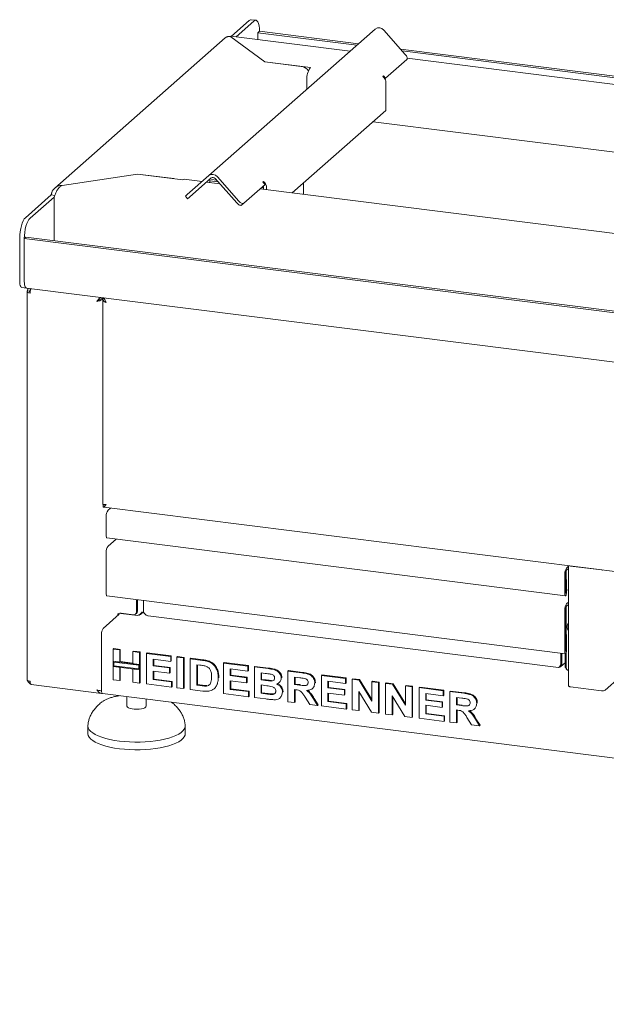
# Model space of a CAD drawing. Units: millimetres. Extents: x 5 to 415, y 5 to 292.
# Drawn here: x 243 to 276, y 89 to 144 of the extents above; entities that cross this region are included whole.
import ezdxf

# ---------------------------------------------------------------- set-up
doc = ezdxf.new("R2010")
doc.units = ezdxf.units.MM

msp = doc.modelspace()

# ---------------------------------------------------------------- linework, layer by layer
at = {"color": 7, "linetype": 'Continuous', "lineweight": 15}
for p, q in [((255.5389, 143.9787), (254.5416, 143.0991)), ((255.7941, 143.9465), (254.7967, 143.067)), ((255.9077, 143.9914), (255.6526, 144.0235)), ((254.1938, 143.0054), (244.6479, 134.5867)), ((253.2719, 135.2793), (262.5929, 143.4996)), ((254.5064, 143.068), (256.4107, 141.6619)), ((261.1891, 142.2616), (254.5159, 143.1023)), ((256.1155, 143.3729), (256.019, 143.2878)), ((256.019, 143.2878), (261.5611, 142.5896)), ((256.019, 142.913), (256.019, 143.2878)), ((256.1155, 143.3729), (261.6575, 142.6746)), ((264.2766, 142.0753), (263.0739, 143.439)), ((264.0093, 142.3783), (390.9148, 126.3898)), ((264.1058, 142.269), (390.8183, 126.3047)), ((256.4107, 141.6619), (258.4516, 141.4048)), ((256.4107, 141.6619), (258.9618, 141.3405)), ((263.1713, 140.737), (264.3605, 141.7858)), ((390.4464, 125.9767), (264.3844, 141.859)), ((263.0189, 140.845), (263.051, 140.8733)), ((263.0893, 140.7651), (263.0189, 140.845)), ((263.051, 140.8733), (263.1713, 140.737)), ((258.7689, 140.6561), (258.7689, 140.1272)), ((263.1339, 140.704), (263.1713, 140.737)), ((263.189, 140.5101), (263.189, 138.9379)), ((263.189, 138.9379), (257.9441, 134.3124)), ((262.4704, 138.3042), (290.3562, 134.7909)), ((249.2753, 135.3691), (245.0569, 134.7343)), ((251.3162, 135.112), (249.2753, 135.3691)), ((251.8264, 135.0477), (249.2753, 135.3691)), ((253.2719, 135.2793), (252.0693, 134.2187)), ((252.8967, 134.9484), (251.8946, 135.0746)), ((253.3922, 135.1429), (252.1896, 134.0823)), ((253.8877, 134.8235), (253.1372, 134.9181)), ((253.1569, 134.9354), (253.1569, 134.9156)), ((253.7976, 134.9257), (253.3266, 134.985)), ((253.3266, 134.985), (253.3266, 134.8942)), ((253.327, 135.0144), (253.327, 134.8941)), ((253.7012, 135.035), (253.4234, 135.07)), ((253.6327, 135.1126), (254.8353, 133.749)), ((253.753, 135.2187), (254.9556, 133.855)), ((255.2324, 133.7355), (256.4216, 134.7843)), ((256.3014, 134.9207), (256.3335, 134.949)), ((256.4216, 134.7843), (256.3014, 134.9207)), ((256.3335, 134.949), (256.404, 134.8692)), ((258.5687, 134.2337), (258.5687, 134.8633)), ((243.0039, 132.9238), (244.4502, 134.1993)), ((244.6444, 134.1749), (244.4502, 134.1993)), ((251.9612, 134.1233), (252.0693, 134.2187)), ((382.154, 118.6635), (256.1438, 134.5393)), ((256.3335, 134.6062), (256.2339, 134.6188)), ((256.3335, 134.5154), (256.3335, 134.6356)), ((256.3335, 134.5154), (256.3335, 134.6062)), ((256.5036, 134.4939), (256.5036, 134.6142)), ((243.259, 132.8916), (244.6089, 134.0822)), ((244.6089, 131.6377), (244.6089, 134.0822)), ((251.9612, 134.1233), (252.0815, 133.987)), ((252.1896, 134.0823), (252.0815, 133.987)), ((255.2324, 133.7355), (255.1122, 133.6295)), ((242.6825, 129.3833), (242.6825, 131.7832)), ((242.9376, 131.7511), (243.034, 131.8361)), ((242.9376, 129.3512), (242.9376, 131.7511)), ((389.5425, 113.2806), (242.9376, 131.7511)), ((389.5445, 113.3775), (243.034, 131.8361)), ((242.8071, 129.0122), (243.0622, 128.9801)), ((243.0622, 128.9801), (389.6672, 110.5096)), ((243.092, 128.7851), (243.092, 107.0148)), ((243.2372, 128.8012), (243.1097, 128.8173)), ((247.01, 128.2287), (247.0454, 128.2599)), ((247.0454, 128.2599), (247.0966, 128.2968)), ((247.3615, 128.4016), (247.3414, 128.4041)), ((247.3439, 128.3418), (247.3439, 116.8433)), ((247.3615, 128.4384), (247.3615, 128.4102)), ((247.3615, 128.4384), (247.3615, 128.4102)), ((247.3615, 128.4102), (247.3896, 128.4349)), ((247.3615, 128.4016), (247.3727, 128.4114)), ((247.3615, 116.7108), (247.3615, 116.8393)), ((247.3862, 116.6899), (385.54, 99.2842)), ((247.7691, 116.6417), (247.628, 116.5172)), ((247.5316, 115.0608), (247.5316, 116.1751)), ((247.5638, 114.965), (273.2452, 111.7294)), ((248.0783, 114.9002), (247.628, 114.5031)), ((247.5316, 111.8081), (247.5316, 114.1609)), ((273.3094, 113.2817), (273.4287, 113.3869)), ((273.3094, 113.1531), (273.4287, 113.2583)), ((273.3923, 113.2262), (273.4287, 113.1615)), ((273.4287, 113.4088), (273.4287, 106.6705)), ((275.2763, 113.1724), (273.5307, 113.3923)), ((273.213, 112.9395), (273.213, 111.8253)), ((273.2612, 112.982), (273.2612, 111.8678)), ((273.3126, 112.6374), (273.2612, 112.6439)), ((273.2644, 112.5949), (273.3126, 112.6374)), ((273.289, 112.6404), (273.289, 113.1231)), ((273.3126, 111.9132), (273.3126, 112.6374)), ((273.2644, 112.5949), (273.2612, 112.5953)), ((273.2644, 111.8706), (273.2644, 112.5949)), ((247.5638, 111.7123), (273.2452, 108.4767)), ((273.3126, 112.0608), (273.4287, 112.0462)), ((249.2234, 110.8103), (249.2234, 111.5032)), ((249.2716, 110.8528), (249.2716, 111.4971)), ((249.6117, 110.8099), (249.6117, 111.4543)), ((273.2612, 110.9679), (273.2612, 108.6151)), ((273.289, 109.5591), (273.289, 111.1089)), ((273.3094, 111.2675), (273.4287, 111.3727)), ((273.3094, 111.1389), (273.4287, 111.2441)), ((247.3615, 109.8968), (248.2615, 110.6905)), ((248.1731, 110.6983), (248.1972, 110.7195)), ((248.1731, 110.6126), (248.1731, 110.6983)), ((248.2615, 110.6905), (248.1765, 110.7012)), ((248.3522, 110.7277), (248.3522, 110.748)), ((249.2876, 110.6098), (248.3522, 110.7277)), ((248.373, 110.746), (249.0533, 110.6603)), ((249.1735, 110.6953), (249.2218, 110.7378)), ((249.4577, 110.6888), (249.6117, 110.8246)), ((249.8704, 110.5996), (272.863, 107.7028)), ((273.213, 110.9253), (273.213, 108.5726)), ((247.2651, 106.4262), (247.2651, 109.5546)), ((273.3126, 109.5561), (273.2612, 109.5626)), ((273.2644, 109.5136), (273.2612, 109.514)), ((273.2644, 109.5136), (273.3126, 109.5561)), ((273.2644, 108.618), (273.2644, 109.5136)), ((273.3126, 108.6605), (273.3126, 109.5561)), ((247.9133, 108.7335), (247.9454, 108.7618)), ((247.9454, 108.7618), (248.3161, 108.7151)), ((247.9133, 108.7335), (248.284, 108.6868)), ((247.9133, 108.0522), (247.9133, 108.7335)), ((248.284, 108.6868), (248.3161, 108.7151)), ((248.284, 108.6868), (248.284, 108.0055)), ((248.3161, 108.7151), (248.3161, 108.0338)), ((249.0253, 108.5934), (249.0574, 108.6217)), ((249.0253, 108.5934), (249.396, 108.5467)), ((249.0253, 107.9121), (249.0253, 108.5934)), ((249.0574, 108.6217), (249.4281, 108.575)), ((249.396, 108.5467), (249.4281, 108.575)), ((249.396, 108.5467), (249.396, 107.8654)), ((249.4281, 108.575), (249.4281, 107.8937)), ((249.7885, 108.4972), (249.8206, 108.5256)), ((249.7885, 106.783), (249.7885, 108.4972)), ((249.7885, 108.4972), (251.1403, 108.3269)), ((249.8206, 108.5256), (251.1725, 108.3553)), ((251.1403, 108.3269), (251.1725, 108.3553)), ((251.1403, 108.3269), (251.1403, 108.0412)), ((251.1725, 108.3553), (251.1725, 108.0696)), ((251.4892, 108.283), (251.5214, 108.3113)), ((251.4892, 108.283), (251.8599, 108.2363)), ((251.4892, 106.5688), (251.4892, 108.283)), ((251.5214, 108.3113), (251.892, 108.2646)), ((251.8599, 108.2363), (251.892, 108.2646)), ((251.8599, 108.2363), (251.8599, 106.5221)), ((251.892, 108.2646), (251.892, 106.5504)), ((252.2306, 108.1896), (252.2627, 108.2179)), ((252.2627, 108.2179), (252.9536, 108.1309)), ((272.9971, 107.8636), (272.9971, 108.508)), ((273.0453, 107.9062), (273.0453, 108.5019)), ((273.0485, 108.5015), (273.0485, 107.909)), ((273.2358, 108.4779), (273.2358, 107.7665)), ((273.289, 107.714), (273.289, 108.5267)), ((248.284, 108.0055), (247.9133, 108.0522)), ((249.396, 107.8654), (247.9133, 108.0522)), ((247.9133, 108.0522), (247.9133, 107.7665)), ((247.9133, 107.0193), (247.9133, 107.7665)), ((247.9133, 107.7665), (248.284, 107.7198)), ((247.9133, 107.7665), (249.396, 107.5797)), ((249.3535, 107.8279), (247.9558, 108.004)), ((247.9558, 108.004), (247.9558, 107.804)), ((247.9558, 107.804), (249.3535, 107.6279)), ((248.284, 108.0055), (248.3161, 108.0338)), ((248.284, 107.7198), (248.284, 106.9726)), ((249.0253, 107.9445), (248.3161, 108.0338)), ((248.3161, 107.7158), (248.3161, 107.0009)), ((249.396, 107.8654), (249.0253, 107.9121)), ((249.3535, 107.6279), (249.3535, 107.8279)), ((249.4281, 107.8937), (249.396, 107.8654)), ((249.396, 107.5797), (249.396, 107.8654)), ((249.4281, 107.608), (249.4281, 107.8937)), ((251.1403, 108.0412), (250.1591, 108.1648)), ((250.1591, 108.1648), (250.1591, 107.7912)), ((250.1591, 107.7912), (250.1913, 107.8196)), ((250.1591, 107.7912), (251.0749, 107.6758)), ((250.1913, 108.1608), (250.1913, 107.8196)), ((250.1913, 107.8196), (251.1071, 107.7042)), ((251.0749, 107.6758), (251.1071, 107.7042)), ((251.0749, 107.6758), (251.0749, 107.3901)), ((251.1071, 107.7042), (251.1071, 107.4185)), ((251.1403, 108.0412), (251.1725, 108.0696)), ((252.2306, 108.1896), (252.9215, 108.1025)), ((252.2306, 106.4754), (252.2306, 108.1896)), ((252.777, 107.835), (252.6013, 107.8572)), ((252.6013, 107.8572), (252.6013, 106.7144)), ((252.6334, 107.8531), (252.6334, 106.7427)), ((253.2779, 108.025), (253.31, 108.0533)), ((254.1058, 107.9533), (254.1379, 107.9817)), ((254.1058, 106.2391), (254.1058, 107.9533)), ((254.1058, 107.9533), (255.4576, 107.783)), ((254.1379, 107.9817), (255.4898, 107.8113)), ((255.4576, 107.783), (255.4898, 107.8113)), ((255.4576, 107.783), (255.4576, 107.4973)), ((255.4898, 107.8113), (255.4898, 107.5256)), ((255.8283, 107.7363), (255.8605, 107.7646)), ((255.8283, 107.7363), (256.5911, 107.6402)), ((255.8283, 106.0221), (255.8283, 107.7363)), ((255.8605, 107.7646), (256.6233, 107.6685)), ((272.9963, 107.7564), (273.2358, 107.9676)), ((272.9971, 107.8636), (273.0453, 107.9062)), ((249.0253, 107.6264), (249.396, 107.5797)), ((249.0253, 106.8792), (249.0253, 107.6264)), ((249.4281, 107.608), (249.396, 107.5797)), ((249.396, 107.5797), (249.396, 106.8325)), ((249.4281, 107.608), (249.4281, 106.8608)), ((251.0749, 107.3901), (250.1591, 107.5055)), ((250.1591, 107.5055), (250.1591, 107.022)), ((250.1913, 107.5015), (250.1913, 107.0504)), ((251.0749, 107.3901), (251.1071, 107.4185)), ((253.8005, 107.1182), (253.8326, 107.1465)), ((253.8326, 107.1465), (253.8311, 107.1269)), ((255.4576, 107.4973), (254.4764, 107.6209)), ((254.4764, 107.6209), (254.4764, 107.2473)), ((254.4764, 107.2473), (254.5086, 107.2756)), ((254.4764, 107.2473), (255.3922, 107.1319)), ((254.5086, 107.6169), (254.5086, 107.2756)), ((254.5086, 107.2756), (255.4244, 107.1603)), ((255.3922, 107.1319), (255.4244, 107.1603)), ((255.3922, 107.1319), (255.3922, 106.8462)), ((255.4244, 107.1603), (255.4244, 106.8746)), ((255.4576, 107.4973), (255.4898, 107.5256)), ((256.4259, 107.3753), (256.199, 107.4039)), ((256.199, 107.4039), (256.199, 107.0083)), ((256.2311, 107.3998), (256.2311, 107.0366)), ((257.3328, 107.1154), (257.365, 107.1438)), ((257.365, 107.1438), (257.362, 107.1281)), ((257.7035, 107.5), (257.7357, 107.5284)), ((257.7035, 105.7858), (257.7035, 107.5)), ((257.7035, 107.5), (258.4854, 107.4015)), ((257.7357, 107.5284), (258.5175, 107.4299)), ((258.3689, 107.1305), (258.0742, 107.1676)), ((258.0742, 107.1676), (258.0742, 106.7501)), ((258.1063, 107.1636), (258.1063, 106.7784)), ((259.5787, 107.2638), (259.6108, 107.2921)), ((259.5787, 105.5496), (259.5787, 107.2638)), ((259.5787, 107.2638), (260.9306, 107.0935)), ((259.6108, 107.2921), (260.9627, 107.1218)), ((260.9306, 107.0935), (260.9627, 107.1218)), ((260.9627, 107.1218), (260.9627, 106.8361)), ((275.4798, 106.4319), (276.2842, 107.1413)), ((243.3304, 106.7443), (247.2687, 106.2481)), ((248.284, 106.9726), (247.9133, 107.0193)), ((248.284, 106.9726), (248.3161, 107.0009)), ((249.396, 106.8325), (249.0253, 106.8792)), ((249.396, 106.8325), (249.4281, 106.8608)), ((251.184, 106.6072), (249.7885, 106.783)), ((250.1591, 107.022), (250.1913, 107.0504)), ((250.1591, 107.022), (251.184, 106.8929)), ((250.1913, 107.0504), (251.2161, 106.9213)), ((251.184, 106.8929), (251.2161, 106.9213)), ((251.184, 106.8929), (251.184, 106.6072)), ((251.184, 106.6072), (251.2161, 106.6356)), ((251.2161, 106.9213), (251.2161, 106.6356)), ((251.8599, 106.5221), (251.4892, 106.5688)), ((251.8599, 106.5221), (251.892, 106.5504)), ((252.6013, 106.7144), (252.6334, 106.7427)), ((252.6013, 106.7144), (252.8932, 106.6776)), ((252.6334, 106.7427), (252.9254, 106.7059)), ((253.13, 106.6642), (253.1622, 106.6926)), ((253.7429, 106.7608), (253.7751, 106.7891)), ((255.3922, 106.8462), (254.4764, 106.9616)), ((254.4764, 106.9616), (254.4764, 106.4781)), ((254.5086, 106.9575), (254.5086, 106.5065)), ((255.3922, 106.8462), (255.4244, 106.8746)), ((256.199, 107.0083), (256.2311, 107.0366)), ((256.199, 107.0083), (256.4579, 106.9757)), ((256.5155, 106.6827), (256.199, 106.7226)), ((256.199, 106.7226), (256.199, 106.2611)), ((256.2311, 107.0366), (256.4901, 107.004)), ((256.2311, 106.7186), (256.2311, 106.2894)), ((256.7448, 106.9454), (256.7769, 106.9737)), ((257.214, 106.8551), (257.2502, 106.887)), ((258.0742, 106.7501), (258.1063, 106.7784)), ((258.0742, 106.7501), (258.3536, 106.7149)), ((258.1063, 106.7784), (258.3857, 106.7432)), ((259.085, 106.5305), (259.1171, 106.5589)), ((259.208, 106.8356), (259.2402, 106.8639)), ((259.2402, 106.8639), (259.237, 106.8487)), ((260.9306, 106.8078), (259.9494, 106.9314)), ((259.9494, 106.9314), (259.9494, 106.5578)), ((259.9494, 106.5578), (259.9815, 106.5861)), ((259.9494, 106.5578), (260.8652, 106.4424)), ((259.9815, 106.9273), (259.9815, 106.5861)), ((259.9815, 106.5861), (260.8973, 106.4707)), ((260.9306, 107.0935), (260.9306, 106.8078)), ((260.9306, 106.8078), (260.9627, 106.8361)), ((261.3013, 107.0468), (261.3334, 107.0751)), ((261.3013, 105.3326), (261.3013, 107.0468)), ((261.3013, 107.0468), (261.6876, 106.9981)), ((261.3334, 107.0751), (261.7197, 107.0264)), ((261.6876, 106.9981), (261.7197, 107.0264)), ((261.6876, 106.9981), (262.4133, 105.8219)), ((261.7197, 107.0264), (262.4133, 105.9023)), ((262.4133, 106.9067), (262.4454, 106.935)), ((262.4133, 105.8219), (262.4133, 106.9067)), ((262.4133, 106.9067), (262.784, 106.86)), ((262.4454, 106.935), (262.8161, 106.8883)), ((262.784, 106.86), (262.8161, 106.8883)), ((262.784, 106.86), (262.784, 105.1458)), ((262.8161, 106.8883), (262.8161, 105.1741)), ((263.1764, 106.8105), (263.2086, 106.8389)), ((263.1764, 105.0963), (263.1764, 106.8105)), ((263.1764, 106.8105), (263.5628, 106.7618)), ((263.2086, 106.8389), (263.5949, 106.7902)), ((263.5628, 106.7618), (263.5949, 106.7902)), ((263.5628, 106.7618), (264.2885, 105.5856)), ((263.5949, 106.7902), (264.2885, 105.6661)), ((264.2885, 106.6704), (264.3206, 106.6988)), ((264.2885, 105.5856), (264.2885, 106.6704)), ((264.2885, 106.6704), (264.6592, 106.6237)), ((264.3206, 106.6988), (264.6913, 106.6521)), ((264.6592, 106.6237), (264.6913, 106.6521)), ((264.6592, 106.6237), (264.6592, 104.9095)), ((264.6913, 106.6521), (264.6913, 104.9379)), ((265.0516, 106.5743), (265.0838, 106.6026)), ((265.0516, 104.8601), (265.0516, 106.5743)), ((265.0516, 106.5743), (266.4035, 106.4039)), ((265.0838, 106.6026), (266.4357, 106.4323)), ((273.5307, 106.6212), (275.2763, 106.4013)), ((247.3274, 106.2407), (385.5987, 88.8201)), ((248.6819, 106.07), (248.6819, 105.5426)), ((252.9419, 106.3857), (252.2306, 106.4754)), ((253.5697, 106.5053), (253.6059, 106.5372)), ((255.5013, 106.0633), (254.1058, 106.2391)), ((254.4764, 106.4781), (254.5086, 106.5065)), ((254.4764, 106.4781), (255.5013, 106.349)), ((254.5086, 106.5065), (255.5334, 106.3773)), ((255.5013, 106.349), (255.5334, 106.3773)), ((255.5013, 106.349), (255.5013, 106.0633)), ((255.5013, 106.0633), (255.5334, 106.0916)), ((255.5334, 106.3773), (255.5334, 106.0916)), ((256.4661, 105.9417), (255.8283, 106.0221)), ((256.199, 106.2611), (256.2311, 106.2894)), ((256.199, 106.2611), (256.5615, 106.2154)), ((256.2311, 106.2894), (256.5936, 106.2438)), ((256.8303, 106.1922), (256.8624, 106.2205)), ((257.2531, 105.9967), (257.2893, 106.0286)), ((257.3982, 106.3212), (257.4304, 106.3495)), ((257.4304, 106.3495), (257.4269, 106.335)), ((258.1522, 106.4545), (258.0742, 106.4644)), ((258.0742, 106.4644), (258.0742, 105.7391)), ((258.1063, 106.4603), (258.1063, 105.7675)), ((258.9242, 105.632), (258.6639, 106.0474)), ((260.8652, 106.1567), (259.9494, 106.2721)), ((259.9494, 106.2721), (259.9494, 105.7886)), ((259.9815, 106.268), (259.9815, 105.8169)), ((260.8652, 106.4424), (260.8973, 106.4707)), ((260.8652, 106.4424), (260.8652, 106.1567)), ((260.8652, 106.1567), (260.8973, 106.185)), ((260.8973, 106.4707), (260.8973, 106.185)), ((262.3867, 105.1958), (261.6719, 106.3538)), ((261.6719, 106.3538), (261.6719, 105.2859)), ((261.7041, 106.3017), (261.7041, 105.3142)), ((264.2619, 104.9596), (263.5471, 106.1175)), ((263.5471, 106.1175), (263.5471, 105.0496)), ((263.5793, 106.0655), (263.5793, 105.078)), ((266.4035, 106.1182), (265.4223, 106.2419)), ((265.4223, 106.2419), (265.4223, 105.8682)), ((265.4545, 106.2378), (265.4545, 105.8966)), ((266.4035, 106.4039), (266.4357, 106.4323)), ((266.4035, 106.4039), (266.4035, 106.1182)), ((266.4035, 106.1182), (266.4357, 106.1466)), ((266.4357, 106.4323), (266.4357, 106.1466)), ((266.7742, 106.3572), (266.8063, 106.3856)), ((266.7742, 104.643), (266.7742, 106.3572)), ((266.7742, 106.3572), (267.5561, 106.2587)), ((266.8063, 106.3856), (267.5882, 106.2871)), ((267.4396, 105.9877), (267.1449, 106.0248)), ((267.1449, 106.0248), (267.1449, 105.6073)), ((267.177, 106.0208), (267.177, 105.6356)), ((247.2821, 105.7642), (247.3125, 105.7862)), ((249.7728, 105.5426), (249.7728, 105.9326)), ((258.0742, 105.7391), (257.7035, 105.7858)), ((258.0742, 105.7391), (258.1063, 105.7675)), ((259.3607, 105.5771), (258.9242, 105.632)), ((259.1355, 105.9447), (259.3607, 105.5771)), ((259.1676, 105.973), (259.3928, 105.6054)), ((259.3607, 105.5771), (259.3928, 105.6054)), ((260.9742, 105.3738), (259.5787, 105.5496)), ((259.9494, 105.7886), (259.9815, 105.8169)), ((259.9494, 105.7886), (260.9742, 105.6595)), ((259.9815, 105.8169), (261.0063, 105.6878)), ((260.9742, 105.6595), (261.0063, 105.6878)), ((260.9742, 105.6595), (260.9742, 105.3738)), ((261.0063, 105.6878), (261.0063, 105.4021)), ((265.4223, 105.8682), (265.4545, 105.8966)), ((265.4223, 105.8682), (266.3381, 105.7529)), ((266.3381, 105.4672), (265.4223, 105.5825)), ((265.4223, 105.5825), (265.4223, 105.0991)), ((265.4545, 105.8966), (266.3702, 105.7812)), ((265.4545, 105.5785), (265.4545, 105.1274)), ((266.3381, 105.7529), (266.3702, 105.7812)), ((266.3381, 105.7529), (266.3381, 105.4672)), ((266.3381, 105.4672), (266.3702, 105.4955)), ((266.3702, 105.7812), (266.3702, 105.4955)), ((267.1449, 105.6073), (267.177, 105.6356)), ((267.1449, 105.6073), (267.4242, 105.5721)), ((267.177, 105.6356), (267.4564, 105.6004)), ((268.2787, 105.6928), (268.3108, 105.7211)), ((268.3108, 105.7211), (268.3077, 105.7059)), ((260.9742, 105.3738), (261.0063, 105.4021)), ((261.6719, 105.2859), (261.3013, 105.3326)), ((261.6719, 105.2859), (261.7041, 105.3142)), ((262.784, 105.1458), (262.3867, 105.1958)), ((262.784, 105.1458), (262.8161, 105.1741)), ((263.5471, 105.0496), (263.1764, 105.0963)), ((263.5471, 105.0496), (263.5793, 105.078)), ((264.6592, 104.9095), (264.2619, 104.9596)), ((264.6592, 104.9095), (264.6913, 104.9379)), ((265.4223, 105.0991), (265.4545, 105.1274)), ((265.4223, 105.0991), (266.4471, 104.9699)), ((265.4545, 105.1274), (266.4793, 104.9983)), ((266.4471, 104.9699), (266.4793, 104.9983)), ((266.4471, 104.9699), (266.4471, 104.6842)), ((266.4793, 104.9983), (266.4793, 104.7126)), ((267.2229, 105.3117), (267.1449, 105.3216)), ((267.1449, 105.3216), (267.1449, 104.5963)), ((267.177, 105.3175), (267.177, 104.6247)), ((267.9949, 104.4892), (267.7346, 104.9046)), ((268.1557, 105.3877), (268.1878, 105.4161)), ((246.5001, 104.4284), (246.5001, 103.9999)), ((251.9547, 103.9999), (251.9547, 104.4284)), ((266.4471, 104.6842), (265.0516, 104.8601)), ((266.4471, 104.6842), (266.4793, 104.7126)), ((267.1449, 104.5963), (266.7742, 104.643)), ((267.1449, 104.5963), (267.177, 104.6247)), ((268.4313, 104.4343), (267.9949, 104.4892)), ((268.2061, 104.8019), (268.4313, 104.4343)), ((268.2383, 104.8302), (268.4635, 104.4626)), ((268.4313, 104.4343), (268.4635, 104.4626))]:
    msp.add_line(p, q, dxfattribs=at)
at = {"color": 7, "linetype": 'Continuous', "lineweight": 15, "flags": 128}
for points in [[(255.5389, 143.9787), (255.6016, 144.0175), (255.6526, 144.0235)], [(256.1155, 143.3729), (256.1093, 143.5346), (256.091, 143.6793), (256.0613, 143.8013), (256.0213, 143.8959), (255.9726, 143.9596), (255.9171, 143.9898), (255.8568, 143.9854), (255.7941, 143.9465)], [(264.3605, 141.7858), (264.3759, 141.8063), (264.3837, 141.8339), (264.3837, 141.8675), (264.3759, 141.9058), (264.3605, 141.9474), (264.3383, 141.9906), (264.3099, 142.0338), (264.2766, 142.0753)], [(251.8264, 135.0477), (251.8641, 135.071), (251.8946, 135.0746)], [(255.1122, 133.6295), (255.0899, 133.6168), (255.0615, 133.6125), (255.0282, 133.6167), (254.9911, 133.6293), (254.9518, 133.6497), (254.9117, 133.6772), (254.8724, 133.7107), (254.8353, 133.749)], [(254.9556, 133.855), (254.9927, 133.8168), (255.032, 133.7832), (255.0721, 133.7557), (255.1114, 133.7353), (255.1485, 133.7228), (255.1818, 133.7186), (255.2101, 133.7229), (255.2324, 133.7355)], [(242.6825, 131.7832), (242.6886, 131.9559), (242.7069, 132.1328), (242.7366, 132.3072), (242.7766, 132.4723), (242.8253, 132.6218), (242.8809, 132.75), (242.9412, 132.852), (243.0039, 132.9238)], [(243.259, 132.8916), (243.1963, 132.8199), (243.136, 132.7179), (243.0804, 132.5897), (243.0317, 132.4401), (242.9917, 132.275), (242.962, 132.1006), (242.9437, 131.9237), (242.9376, 131.7511)], [(242.8071, 129.0122), (242.8015, 129.0132), (242.7682, 129.0313), (242.7389, 129.0695), (242.715, 129.1263), (242.6971, 129.1995), (242.6862, 129.2863), (242.6825, 129.3833)], [(243.0622, 128.9801), (243.0566, 128.9811), (243.0233, 128.9992), (242.994, 129.0374), (242.9701, 129.0941), (242.9522, 129.1673), (242.9413, 129.2541), (242.9376, 129.3512)], [(243.0622, 128.9801), (243.0566, 128.9811), (243.0233, 128.9992), (242.994, 129.0374), (242.9701, 129.0941), (242.9522, 129.1673), (242.9413, 129.2541), (242.9376, 129.3512)], [(243.1097, 128.8173), (243.0957, 128.8001), (243.0922, 128.7823), (243.0991, 128.7646), (243.1162, 128.7477), (243.1429, 128.7323), (243.1781, 128.7189), (243.2204, 128.708), (243.2683, 128.7001)], [(243.2372, 128.8012), (243.2303, 128.7926), (243.2285, 128.7837), (243.2319, 128.7749), (243.2405, 128.7664), (243.2538, 128.7587), (243.2714, 128.752), (243.2724, 128.7517)], [(247.5638, 114.965), (247.5624, 114.9652), (247.5462, 114.9798), (247.5354, 115.0133), (247.5316, 115.0608)], [(273.4819, 113.4021), (273.503, 113.3969), (273.5307, 113.3923)], [(275.2763, 113.1724), (275.3062, 113.1697), (275.3324, 113.169)], [(247.5638, 111.7123), (247.5624, 111.7125), (247.5462, 111.7271), (247.5354, 111.7607), (247.5316, 111.8081)], [(273.213, 111.8253), (273.2168, 111.7778), (273.2276, 111.7442), (273.2437, 111.7297), (273.2628, 111.7364), (273.2819, 111.7633), (273.298, 111.8064), (273.3088, 111.859), (273.3126, 111.9132)], [(273.2612, 111.8678), (273.2613, 111.8663), (273.2617, 111.8652), (273.2622, 111.8647), (273.2628, 111.8649), (273.2634, 111.8658), (273.2639, 111.8672), (273.2643, 111.8689), (273.2644, 111.8706)], [(273.213, 108.5726), (273.2168, 108.5251), (273.2276, 108.4915), (273.2437, 108.477), (273.2628, 108.4837), (273.2819, 108.5106), (273.298, 108.5537), (273.3088, 108.6063), (273.3126, 108.6605)], [(273.2612, 108.6151), (273.2613, 108.6136), (273.2617, 108.6125), (273.2622, 108.612), (273.2628, 108.6122), (273.2634, 108.6131), (273.2639, 108.6145), (273.2643, 108.6162), (273.2644, 108.618)], [(243.2683, 106.9298), (243.2204, 106.9377), (243.1781, 106.9486), (243.1429, 106.962), (243.1162, 106.9774), (243.0991, 106.9943), (243.0922, 107.012), (243.092, 107.0148)], [(273.5307, 106.6212), (273.503, 106.6258), (273.4785, 106.6321), (273.4581, 106.6399), (273.4427, 106.6488), (273.4328, 106.6586), (273.4288, 106.6688), (273.4287, 106.6705)], [(247.3274, 106.2407), (247.3246, 106.2412), (247.308, 106.2502), (247.2934, 106.2693), (247.2814, 106.2977), (247.2725, 106.3343), (247.267, 106.3777), (247.2651, 106.4262)], [(249.7728, 105.5426), (249.7722, 105.5341), (249.7487, 105.4892), (249.6924, 105.4476), (249.6069, 105.4121), (249.4976, 105.3847), (249.3713, 105.3673), (249.2359, 105.3609), (249.1, 105.3659), (248.9721, 105.382), (248.8603, 105.4082), (248.7715, 105.4428), (248.7113, 105.4838), (248.6836, 105.5284), (248.6819, 105.5426)], [(251.9536, 104.4536), (251.9542, 104.4446), (251.9435, 104.3462), (251.9009, 104.2488), (251.827, 104.1535), (251.7226, 104.0614), (251.5889, 103.9737), (251.4276, 103.8912), (251.2404, 103.8151), (251.0297, 103.7461), (250.7978, 103.6852), (250.5475, 103.6329), (250.2818, 103.59), (250.0036, 103.5569), (249.7164, 103.5341), (249.4235, 103.5217), (249.1282, 103.5199), (248.8341, 103.5288), (248.5446, 103.5483), (248.2632, 103.578), (247.993, 103.6178), (247.7373, 103.667), (247.499, 103.7252), (247.2811, 103.7916), (247.0859, 103.8655), (246.9159, 103.946), (246.7729, 104.0321), (246.6588, 104.1229), (246.5747, 104.2172), (246.5218, 104.3141), (246.5005, 104.4122), (246.5011, 104.4534)], [(251.9547, 103.9999), (251.9435, 103.9177), (251.9009, 103.8203), (251.827, 103.725), (251.7226, 103.6329), (251.5889, 103.5451), (251.4276, 103.4627), (251.2404, 103.3865), (251.0297, 103.3176), (250.7978, 103.2566), (250.5475, 103.2044), (250.2818, 103.1615), (250.0036, 103.1284), (249.7164, 103.1055), (249.4235, 103.0931), (249.1282, 103.0914), (248.8341, 103.1003), (248.5446, 103.1197), (248.2632, 103.1495), (247.993, 103.1892), (247.7373, 103.2385), (247.499, 103.2966), (247.2811, 103.363), (247.0859, 103.4369), (246.9159, 103.5174), (246.7729, 103.6035), (246.6588, 103.6943), (246.5747, 103.7887), (246.5218, 103.8855), (246.5005, 103.9837), (246.5001, 103.9999)]]:
    msp.add_lwpolyline(points, dxfattribs=at)
at = {"color": 7, "linetype": 'Continuous', "lineweight": 15}
for centre, radius, start, end in [((262.8029, 143.2269), 0.3442, 38.04482, 127.59367), ((258.3673, 140.8187), 0.5921, 34.78837, 81.81985), ((259.8407, 140.7234), 1.0739, 144.93094, 183.59311), ((262.7996, 140.505), 0.3894, 0.76109, 41.92345), ((253.4819, 135.0066), 0.3442, 38.04482, 127.59367), ((253.4785, 135.017), 0.1516, 132.15804, 180.97766), ((253.4972, 135.0066), 0.1721, 38.04482, 127.59367), ((256.1491, 134.6349), 0.1844, 0.22227, 19.70845), ((256.1143, 134.609), 0.3894, 0.76109, 41.92345), ((248.0675, 116.2087), 0.537, 144.93094, 183.59311), ((248.0675, 114.1945), 0.537, 144.93094, 183.59311), ((273.7489, 112.9732), 0.537, 144.93094, 183.59311), ((273.5292, 112.9989), 0.2685, 144.93094, 183.59311), ((273.7489, 110.959), 0.537, 144.93094, 183.59311), ((273.5292, 110.9847), 0.2685, 144.93094, 183.59311), ((248.3228, 110.4822), 0.2685, 79.22613, 117.8883), ((249.0754, 110.8066), 0.148, 261.39863, 1.42061), ((249.12, 110.8502), 0.1516, 312.15804, 0.97766), ((247.801, 109.5883), 0.537, 144.93094, 183.59311), ((273.4886, 107.7182), 0.1996, 181.20049, 252.53089), ((275.3344, 106.7067), 0.3108, 259.22613, 297.8883)]:
    msp.add_arc(centre, radius, start, end, dxfattribs=at)
for points, knots in [([(254.1946, 143.0045), (254.1997, 143.0095), (254.2134, 143.0226), (254.2397, 143.0392), (254.2664, 143.0529), (254.3, 143.0663), (254.3353, 143.0759), (254.3786, 143.0814), (254.411, 143.082), (254.4421, 143.08), (254.4717, 143.0763), (254.4948, 143.0708), (254.5064, 143.068)], [0, 0, 0, 0, 0.0681923, 0.1809115, 0.2952642, 0.3527168, 0.5191044, 0.6318235, 0.7461761, 0.8036287, 0.9015491, 1, 1, 1, 1]), ([(254.5064, 143.068), (254.5109, 143.0904), (254.5154, 143.1133), (254.5158, 143.1019), (254.5158, 143.1017)], [0, 0, 0, 0, 0.9800803, 1, 1, 1, 1]), ([(245.0569, 134.7343), (245.032, 134.734), (244.9902, 134.7333), (244.9236, 134.7235), (244.8584, 134.7073), (244.7961, 134.6831), (244.7443, 134.6564), (244.7088, 134.6341), (244.6684, 134.6049), (244.6307, 134.5724), (244.591, 134.5301), (244.565, 134.4971), (244.5367, 134.4559), (244.5119, 134.4125), (244.4884, 134.359), (244.4746, 134.3189), (244.464, 134.2801), (244.4558, 134.2431), (244.4521, 134.2139), (244.4502, 134.1993)], [0, 0, 0, 0, 0.0831852, 0.1395385, 0.2253917, 0.3085914, 0.3649549, 0.4221352, 0.4508636, 0.5340633, 0.5904269, 0.6476072, 0.6763356, 0.7595353, 0.8158988, 0.8730791, 0.9018074, 0.9507711, 1, 1, 1, 1]), ([(244.6089, 134.0822), (244.6304, 134.1425), (244.6735, 134.2632), (244.7675, 134.4478), (244.8783, 134.6041), (244.9786, 134.6961), (245.0386, 134.7254), (245.0569, 134.7343)], [0, 0, 0, 0, 0.2253412, 0.4507226, 0.6761042, 0.9014856, 1, 1, 1, 1]), ([(243.1097, 128.8173), (243.1128, 128.8514), (243.118, 128.9089), (243.1536, 128.95), (243.1681, 128.9667)], [0, 0, 0, 0, 0.5921082, 1, 1, 1, 1]), ([(243.2372, 128.8012), (243.2394, 128.8178), (243.2438, 128.851), (243.2681, 128.8866), (243.2905, 128.8972), (243.2984, 128.9009)], [0, 0, 0, 0, 0.3936477, 0.7872955, 1, 1, 1, 1]), ([(243.2683, 128.7001), (243.2704, 128.7347), (243.2744, 128.8039), (243.2933, 128.8948), (243.3103, 128.9348), (243.316, 128.9481)], [0, 0, 0, 0, 0.3998155, 0.799631, 1, 1, 1, 1]), ([(247.01, 128.2287), (247.0328, 128.2607), (247.0784, 128.3247), (247.1491, 128.409), (247.1973, 128.445), (247.2134, 128.4571)], [0, 0, 0, 0, 0.3998155, 0.799631, 1, 1, 1, 1]), ([(247.1714, 128.3406), (247.1685, 128.3378), (247.1514, 128.3214), (247.1099, 128.2971), (247.0754, 128.2798), (247.0582, 128.2712)], [0, 0, 0, 0, 0.0931309, 0.5465654, 1, 1, 1, 1]), ([(247.086, 128.2895), (247.099, 128.2982), (247.1341, 128.3217), (247.1992, 128.3599), (247.2788, 128.3957), (247.334, 128.4053), (247.3615, 128.4102)], [0, 0, 0, 0, 0.16377022, 0.44251348, 0.72125674, 1, 1, 1, 1]), ([(247.3615, 128.4102), (247.3818, 128.3964), (247.4054, 128.3804), (247.4334, 128.3493), (247.4375, 128.3448)], [0, 0, 0, 0, 0.8536498, 1, 1, 1, 1]), ([(247.4081, 128.4233), (247.4127, 128.4104), (247.428, 128.3671), (247.4628, 128.2725), (247.5016, 128.1995), (247.5202, 128.1644)], [0, 0, 0, 0, 0.181704, 0.6069744, 1, 1, 1, 1]), ([(247.3444, 116.8434), (247.3473, 116.8417), (247.3532, 116.8383), (247.4033, 116.8371), (247.4638, 116.8417), (247.5066, 116.8485), (247.5202, 116.8507)], [0, 0, 0, 0, 0.2832361, 0.5741492, 0.8650621, 1, 1, 1, 1]), ([(247.4809, 116.8427), (247.4721, 116.8385), (247.4454, 116.8255), (247.4208, 116.8201), (247.4045, 116.8255), (247.4033, 116.8259)], [0, 0, 0, 0, 0.31024046, 0.94950411, 1, 1, 1, 1]), ([(249.3502, 110.6447), (249.363, 110.6457), (249.3977, 110.6486), (249.448, 110.6767), (249.4931, 110.7237), (249.5159, 110.774), (249.5205, 110.8061), (249.522, 110.8165)], [0, 0, 0, 0, 0.1430219, 0.3895146, 0.6360074, 0.8825, 1, 1, 1, 1]), ([(249.8705, 110.6011), (249.8679, 110.601), (249.8316, 110.5987), (249.7662, 110.6336), (249.6798, 110.7041), (249.6344, 110.7746), (249.6117, 110.8099)], [0, 0, 0, 0, 0.0256547, 0.3504365, 0.6752182, 1, 1, 1, 1]), ([(273.4287, 110.2255), (273.4107, 110.2), (273.3733, 110.1467), (273.3506, 110.0621), (273.3447, 109.9863), (273.3509, 109.9089), (273.374, 109.8204), (273.4111, 109.7611), (273.4287, 109.7331)], [0, 0, 0, 0, 0.1822701, 0.3805316, 0.4975095, 0.6166347, 0.8188577, 1, 1, 1, 1]), ([(253.098, 107.7781), (253.0382, 107.7916), (252.9315, 107.8158), (252.8243, 107.8291), (252.777, 107.835)], [0, 0, 0, 0, 0.5597894, 1, 1, 1, 1]), ([(252.9215, 108.1025), (252.9886, 108.0937), (253.1084, 108.078), (253.2261, 108.0412), (253.2779, 108.025)], [0, 0, 0, 0, 0.56020122, 1, 1, 1, 1]), ([(252.9536, 108.1309), (253.0208, 108.1221), (253.1405, 108.1064), (253.2582, 108.0695), (253.31, 108.0533)], [0, 0, 0, 0, 0.56020122, 1, 1, 1, 1]), ([(253.4298, 107.1807), (253.4284, 107.2477), (253.4256, 107.3814), (253.3716, 107.5702), (253.25, 107.7163), (253.1487, 107.7575), (253.098, 107.7781)], [0, 0, 0, 0, 0.2811249, 0.5608548, 0.7800973, 1, 1, 1, 1]), ([(253.2779, 108.025), (253.3407, 107.9946), (253.4663, 107.9337), (253.6169, 107.7772), (253.7301, 107.5821), (253.7928, 107.3556), (253.7979, 107.1974), (253.8005, 107.1182)], [0, 0, 0, 0, 0.1865083, 0.3729905, 0.5596823, 0.7796338, 1, 1, 1, 1]), ([(253.31, 108.0533), (253.3728, 108.0229), (253.4985, 107.9621), (253.649, 107.8055), (253.7622, 107.6105), (253.8249, 107.3839), (253.8301, 107.2257), (253.8326, 107.1465)], [0, 0, 0, 0, 0.1865083, 0.3729905, 0.5596823, 0.7796338, 1, 1, 1, 1]), ([(256.6233, 107.6685), (256.677, 107.6613), (256.7843, 107.6467), (256.9451, 107.6181), (257.0903, 107.5649), (257.2072, 107.4807), (257.2919, 107.3827), (257.3544, 107.2673), (257.3615, 107.185), (257.365, 107.1438)], [0, 0, 0, 0, 0.1669981, 0.3339438, 0.5004636, 0.6254494, 0.7503838, 0.8752007, 1, 1, 1, 1]), ([(272.9971, 107.8636), (272.9772, 107.8337), (272.9376, 107.7739), (272.8964, 107.7194), (272.8735, 107.6957), (272.8638, 107.7038), (272.8631, 107.7043)], [0, 0, 0, 0, 0.3247818, 0.6495635, 0.9743453, 1, 1, 1, 1]), ([(272.8963, 107.7219), (272.906, 107.7211), (272.9448, 107.7181), (273.0001, 107.7529), (273.0483, 107.819), (273.0485, 107.879), (273.0485, 107.909)], [0, 0, 0, 0, 0.0988828, 0.3992552, 0.6996276, 1, 1, 1, 1]), ([(272.9527, 107.7976), (272.9651, 107.8163), (272.9893, 107.8528), (273.0184, 107.8811), (273.0325, 107.8949)], [0, 0, 0, 0, 0.5146173, 1, 1, 1, 1]), ([(273.3332, 107.5964), (273.3187, 107.6087), (273.2826, 107.6395), (273.2486, 107.6973), (273.2315, 107.7431), (273.2359, 107.766), (273.236, 107.7665)], [0, 0, 0, 0, 0.24932, 0.6207744, 0.9922307, 1, 1, 1, 1]), ([(253.13, 106.6642), (253.1715, 106.671), (253.2543, 106.6844), (253.3499, 106.7665), (253.4011, 106.8885), (253.4271, 107.0283), (253.4289, 107.1299), (253.4298, 107.1807)], [0, 0, 0, 0, 0.1866007, 0.3720629, 0.5589185, 0.7793337, 1, 1, 1, 1]), ([(253.8005, 107.1182), (253.7986, 107.0488), (253.7953, 106.9249), (253.7589, 106.8109), (253.7429, 106.7608)], [0, 0, 0, 0, 0.5600832, 1, 1, 1, 1]), ([(256.7635, 107.3269), (256.7005, 107.3371), (256.588, 107.3553), (256.4754, 107.3692), (256.4259, 107.3753)], [0, 0, 0, 0, 0.559958, 1, 1, 1, 1]), ([(256.5911, 107.6402), (256.6448, 107.6329), (256.7522, 107.6184), (256.913, 107.5897), (257.0581, 107.5366), (257.175, 107.4524), (257.2598, 107.3543), (257.3223, 107.239), (257.3293, 107.1566), (257.3328, 107.1154)], [0, 0, 0, 0, 0.1669981, 0.3339438, 0.5004636, 0.6254494, 0.7503838, 0.8752007, 1, 1, 1, 1]), ([(256.7448, 106.9454), (256.7746, 106.9464), (256.8341, 106.9484), (256.9085, 106.9821), (256.9557, 107.0416), (256.96, 107.089), (256.9622, 107.1127)], [0, 0, 0, 0, 0.280657, 0.5603945, 0.7800128, 1, 1, 1, 1]), ([(256.9622, 107.1127), (256.9592, 107.1419), (256.9533, 107.2001), (256.8813, 107.2905), (256.8082, 107.3131), (256.7635, 107.3269)], [0, 0, 0, 0, 0.2804569, 0.5601727, 1, 1, 1, 1]), ([(257.3328, 107.1154), (257.328, 107.0703), (257.3184, 106.9801), (257.2475, 106.8798), (257.1611, 106.8109), (257.0964, 106.7886), (257.064, 106.7774)], [0, 0, 0, 0, 0.2794984, 0.5593218, 0.7796574, 1, 1, 1, 1]), ([(258.6445, 107.0903), (258.5931, 107.0989), (258.5012, 107.1142), (258.4093, 107.1255), (258.3689, 107.1305)], [0, 0, 0, 0, 0.5599293, 1, 1, 1, 1]), ([(258.4854, 107.4015), (258.5402, 107.3939), (258.6498, 107.3787), (258.8131, 107.3432), (258.9611, 107.2867), (259.0748, 107.1917), (259.1504, 107.083), (259.2002, 106.961), (259.2054, 106.8774), (259.208, 106.8356)], [0, 0, 0, 0, 0.1670051, 0.333955, 0.5003884, 0.6252384, 0.7501308, 0.8750163, 1, 1, 1, 1]), ([(258.5175, 107.4299), (258.5723, 107.4223), (258.6819, 107.4071), (258.8453, 107.3716), (258.9933, 107.3151), (259.107, 107.22), (259.1825, 107.1113), (259.2323, 106.9894), (259.2376, 106.9057), (259.2402, 106.8639)], [0, 0, 0, 0, 0.1670051, 0.333955, 0.5003884, 0.6252384, 0.7501308, 0.8750163, 1, 1, 1, 1]), ([(243.2962, 106.7823), (243.287, 106.7849), (243.2445, 106.7968), (243.1832, 106.8546), (243.1326, 106.9219), (243.1257, 106.9648), (243.1242, 106.9741)], [0, 0, 0, 0, 0.10919407, 0.5009756, 0.89275713, 1, 1, 1, 1]), ([(243.3354, 106.7452), (243.3344, 106.7448), (243.3205, 106.7397), (243.2983, 106.7691), (243.2741, 106.8318), (243.2703, 106.8971), (243.2683, 106.9298)], [0, 0, 0, 0, 0.02565474, 0.35043649, 0.67521825, 1, 1, 1, 1]), ([(252.8932, 106.6776), (252.9377, 106.672), (253.017, 106.662), (253.0955, 106.6635), (253.13, 106.6642)], [0, 0, 0, 0, 0.5601778, 1, 1, 1, 1]), ([(252.9254, 106.7059), (252.9698, 106.7003), (253.0491, 106.6903), (253.1276, 106.6919), (253.1622, 106.6926)], [0, 0, 0, 0, 0.5601778, 1, 1, 1, 1]), ([(253.7429, 106.7608), (253.7155, 106.7008), (253.6665, 106.5936), (253.5805, 106.5169), (253.5426, 106.4831)], [0, 0, 0, 0, 0.5599393, 1, 1, 1, 1]), ([(256.4579, 106.9757), (256.5115, 106.9687), (256.6072, 106.9562), (256.7027, 106.9487), (256.7448, 106.9454)], [0, 0, 0, 0, 0.56004008, 1, 1, 1, 1]), ([(256.4901, 107.004), (256.5436, 106.997), (256.6393, 106.9846), (256.7349, 106.977), (256.7769, 106.9737)], [0, 0, 0, 0, 0.56004008, 1, 1, 1, 1]), ([(257.0276, 106.3826), (257.0254, 106.4098), (257.0212, 106.4641), (256.976, 106.5393), (256.9101, 106.5944), (256.8076, 106.6385), (256.6744, 106.6607), (256.5685, 106.6754), (256.5155, 106.6827)], [0, 0, 0, 0, 0.1247962, 0.24936949, 0.37410815, 0.49908769, 0.74946438, 1, 1, 1, 1]), ([(257.064, 106.7774), (257.1147, 106.7529), (257.2159, 106.7041), (257.3262, 106.5836), (257.3891, 106.4497), (257.3952, 106.364), (257.3982, 106.3212)], [0, 0, 0, 0, 0.2802144, 0.5596846, 0.7797241, 1, 1, 1, 1]), ([(257.0962, 106.8058), (257.1468, 106.7813), (257.248, 106.7324), (257.3584, 106.6119), (257.4212, 106.478), (257.4273, 106.3924), (257.4304, 106.3495)], [0, 0, 0, 0, 0.2802144, 0.5596846, 0.7797241, 1, 1, 1, 1]), ([(258.3536, 106.7149), (258.4035, 106.7091), (258.5034, 106.6977), (258.6285, 106.6848), (258.7267, 106.6959), (258.7899, 106.7311), (258.8317, 106.792), (258.8355, 106.8421), (258.8373, 106.8672)], [0, 0, 0, 0, 0.2505894, 0.5010902, 0.6259552, 0.7506407, 0.8751976, 1, 1, 1, 1]), ([(258.8373, 106.8672), (258.8347, 106.8964), (258.8295, 106.9547), (258.7608, 107.047), (258.6886, 107.0739), (258.6445, 107.0903)], [0, 0, 0, 0, 0.2807175, 0.5606372, 1, 1, 1, 1]), ([(259.208, 106.8356), (259.201, 106.767), (259.1871, 106.63), (259.0572, 106.4921), (258.8984, 106.432), (258.7923, 106.4261), (258.7392, 106.4232)], [0, 0, 0, 0, 0.2795655, 0.558464, 0.7789612, 1, 1, 1, 1]), ([(247.01, 106.4584), (247.0446, 106.4455), (247.1138, 106.4199), (247.2084, 106.4007), (247.2518, 106.3967), (247.2674, 106.3953)], [0, 0, 0, 0, 0.39009709, 0.78019419, 1, 1, 1, 1]), ([(247.3238, 106.2523), (247.3026, 106.2498), (247.2477, 106.2434), (247.1643, 106.2803), (247.0781, 106.3529), (247.0327, 106.4232), (247.01, 106.4584)], [0, 0, 0, 0, 0.172416, 0.4482773, 0.7241387, 1, 1, 1, 1]), ([(247.2858, 106.3841), (247.2836, 106.3842), (247.2615, 106.3843), (247.2405, 106.3927), (247.2215, 106.4004)], [0, 0, 0, 0, 0.0979121, 1, 1, 1, 1]), ([(248.2571, 106.1236), (248.2218, 106.1175), (248.1111, 106.0986), (247.9393, 106.0566), (247.743, 105.9981), (247.5647, 105.9283), (247.4229, 105.8605), (247.3505, 105.8093), (247.3231, 105.79)], [0, 0, 0, 0, 0.0906526, 0.2833629, 0.4781342, 0.6759073, 0.8779281, 1, 1, 1, 1]), ([(253.2768, 106.3799), (253.2149, 106.3752), (253.1043, 106.3666), (252.9916, 106.3799), (252.9419, 106.3857)], [0, 0, 0, 0, 0.5596562, 1, 1, 1, 1]), ([(253.5426, 106.4831), (253.4969, 106.4556), (253.4151, 106.4065), (253.3191, 106.3881), (253.2768, 106.3799)], [0, 0, 0, 0, 0.5593538, 1, 1, 1, 1]), ([(256.5615, 106.2154), (256.6118, 106.2088), (256.7016, 106.197), (256.791, 106.1937), (256.8303, 106.1922)], [0, 0, 0, 0, 0.560155, 1, 1, 1, 1]), ([(256.5936, 106.2438), (256.6439, 106.2372), (256.7337, 106.2254), (256.8231, 106.222), (256.8624, 106.2205)], [0, 0, 0, 0, 0.560155, 1, 1, 1, 1]), ([(256.8303, 106.1922), (256.8595, 106.1956), (256.9177, 106.2024), (256.9855, 106.2469), (257.0232, 106.3119), (257.0261, 106.359), (257.0276, 106.3826)], [0, 0, 0, 0, 0.2802217, 0.5596163, 0.7795872, 1, 1, 1, 1]), ([(256.8624, 106.2205), (256.8922, 106.2232), (256.945, 106.2279), (256.9845, 106.2595), (257.0017, 106.2733)], [0, 0, 0, 0, 0.5638415, 1, 1, 1, 1]), ([(257.3982, 106.3212), (257.3883, 106.2525), (257.3685, 106.1152), (257.243, 105.972), (257.0855, 105.9005), (256.977, 105.8974), (256.9226, 105.8959)], [0, 0, 0, 0, 0.2793948, 0.558979, 0.7792152, 1, 1, 1, 1]), ([(258.6639, 106.0474), (258.6269, 106.1005), (258.5529, 106.2066), (258.4481, 106.3595), (258.2959, 106.4375), (258.2003, 106.4488), (258.1522, 106.4545)], [0, 0, 0, 0, 0.2809031, 0.5610765, 0.7794344, 1, 1, 1, 1]), ([(258.7392, 106.4232), (258.7862, 106.3881), (258.8801, 106.3181), (259.0123, 106.1529), (259.0887, 106.0237), (259.1355, 105.9447)], [0, 0, 0, 0, 0.2799775, 0.55971378, 1, 1, 1, 1]), ([(258.7985, 106.4294), (258.8359, 106.4012), (258.9201, 106.3378), (259.0442, 106.181), (259.1208, 106.0519), (259.1676, 105.973)], [0, 0, 0, 0, 0.2373797, 0.5336657, 1, 1, 1, 1]), ([(267.5561, 106.2587), (267.6109, 106.2511), (267.7205, 106.2359), (267.8838, 106.2004), (268.0318, 106.1439), (268.1455, 106.0489), (268.2211, 105.9402), (268.2709, 105.8182), (268.2761, 105.7346), (268.2787, 105.6928)], [0, 0, 0, 0, 0.1670051, 0.333955, 0.5003884, 0.6252384, 0.7501308, 0.8750163, 1, 1, 1, 1]), ([(267.5882, 106.2871), (267.643, 106.2795), (267.7526, 106.2643), (267.916, 106.2288), (268.0639, 106.1723), (268.1777, 106.0772), (268.2532, 105.9685), (268.303, 105.8466), (268.3082, 105.7629), (268.3108, 105.7211)], [0, 0, 0, 0, 0.1670051, 0.333955, 0.5003884, 0.6252384, 0.7501308, 0.8750163, 1, 1, 1, 1]), ([(247.2912, 105.7694), (247.2745, 105.7573), (247.1922, 105.6973), (247.0579, 105.5768), (246.8971, 105.4056), (246.762, 105.2224), (246.6532, 105.0298), (246.5725, 104.8293), (246.5216, 104.6364), (246.5074, 104.5093), (246.5011, 104.4531)], [0, 0, 0, 0, 0.0382363, 0.1889825, 0.3362497, 0.4801063, 0.6204393, 0.7577102, 0.8929041, 1, 1, 1, 1]), ([(251.9537, 104.4531), (251.9492, 104.4952), (251.9373, 104.6089), (251.8946, 104.7905), (251.8182, 104.9946), (251.7127, 105.1914), (251.579, 105.3801), (251.4165, 105.5578), (251.2811, 105.6824), (251.1977, 105.7437), (251.1822, 105.755)], [0, 0, 0, 0, 0.081384, 0.2197071, 0.3600268, 0.5036303, 0.6517557, 0.8051384, 0.9639085, 1, 1, 1, 1]), ([(256.9226, 105.8959), (256.8375, 105.9029), (256.6853, 105.9153), (256.5331, 105.9337), (256.4661, 105.9417)], [0, 0, 0, 0, 0.55996254, 1, 1, 1, 1]), ([(267.4242, 105.5721), (267.4742, 105.5663), (267.5741, 105.5549), (267.6992, 105.542), (267.7974, 105.5531), (267.8606, 105.5883), (267.9023, 105.6492), (267.9061, 105.6993), (267.908, 105.7244)], [0, 0, 0, 0, 0.2505894, 0.5010902, 0.6259552, 0.7506407, 0.8751976, 1, 1, 1, 1]), ([(267.7152, 105.9475), (267.6638, 105.9561), (267.5719, 105.9714), (267.48, 105.9827), (267.4396, 105.9877)], [0, 0, 0, 0, 0.5599293, 1, 1, 1, 1]), ([(267.908, 105.7244), (267.9054, 105.7536), (267.9002, 105.8119), (267.8314, 105.9042), (267.7593, 105.9311), (267.7152, 105.9475)], [0, 0, 0, 0, 0.2807175, 0.5606372, 1, 1, 1, 1]), ([(268.2787, 105.6928), (268.2717, 105.6242), (268.2578, 105.4872), (268.1279, 105.3493), (267.9691, 105.2892), (267.863, 105.2833), (267.8099, 105.2804)], [0, 0, 0, 0, 0.2795655, 0.558464, 0.7789612, 1, 1, 1, 1]), ([(267.7346, 104.9046), (267.6976, 104.9577), (267.6236, 105.0638), (267.5187, 105.2167), (267.3666, 105.2947), (267.271, 105.306), (267.2229, 105.3117)], [0, 0, 0, 0, 0.28090307, 0.56107648, 0.7794344, 1, 1, 1, 1]), ([(267.8099, 105.2804), (267.8569, 105.2453), (267.9508, 105.1753), (268.083, 105.0101), (268.1594, 104.8809), (268.2061, 104.8019)], [0, 0, 0, 0, 0.2799775, 0.5597138, 1, 1, 1, 1]), ([(267.8692, 105.2866), (267.9066, 105.2584), (267.9908, 105.195), (268.1149, 105.0382), (268.1915, 104.9091), (268.2383, 104.8302)], [0, 0, 0, 0, 0.23737971, 0.53366567, 1, 1, 1, 1])]:
    msp.add_open_spline(points, degree=3, knots=knots, dxfattribs=at)
for points in [[(247.3615, 128.4016), (247.3451, 128.3809), (247.3121, 128.3396), (247.2213, 128.2889), (247.1146, 128.2499), (247.0449, 128.2358), (247.01, 128.2287)], [(247.5202, 128.1644), (247.4882, 128.1799), (247.4243, 128.2109), (247.3623, 128.2712), (247.3351, 128.3367), (247.3527, 128.38), (247.3615, 128.4016)], [(247.5202, 116.8507), (247.5004, 116.821), (247.4608, 116.7615), (247.4193, 116.7042), (247.3874, 116.6809), (247.3702, 116.7008), (247.3615, 116.7108)], [(249.522, 110.8165), (249.511, 110.7951), (249.4891, 110.7523), (249.4285, 110.6957), (249.3574, 110.6468), (249.3109, 110.6221), (249.2876, 110.6098)]]:
    msp.add_open_spline(points, degree=3, dxfattribs=at)

doc.saveas('drawing.dxf')
